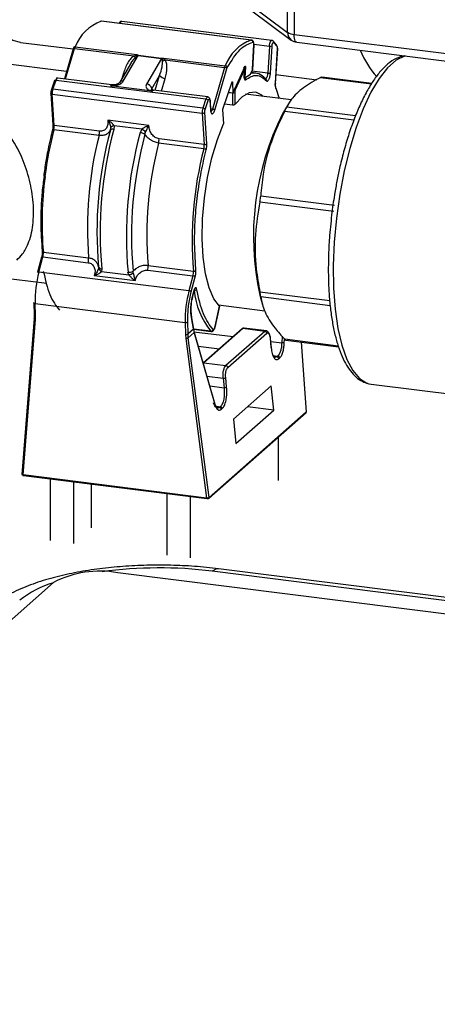
# Model space of a CAD drawing. Units: millimetres. Extents: x 4 to 416, y 4 to 293.
# Drawn here: x 342 to 346, y 198 to 209 of the extents above; entities that cross this region are included whole.
import ezdxf

# ---------------------------------------------------------------- set-up
doc = ezdxf.new("R2010")
doc.units = ezdxf.units.MM

msp = doc.modelspace()

# ---------------------------------------------------------------- linework, layer by layer
at = {"color": 7, "linetype": 'Continuous', "lineweight": 25}
for p, q in [((344.538, 209.215), (344.538, 210.533)), ((344.609, 210.51), (344.609, 209.193)), ((344.081, 209.552), (344.538, 209.215)), ((342.071, 208.777), (336.139, 209.524)), ((344.122, 209.466), (344.578, 209.129)), ((344.132, 209.13), (342.458, 209.341)), ((342.46, 209.341), (342.458, 209.341)), ((344.133, 209.13), (342.46, 209.341)), ((344.362, 209.126), (342.688, 209.337)), ((341.557, 209.104), (342.145, 209.03)), ((344.132, 209.13), (344.133, 209.13)), ((344.414, 209.078), (344.378, 209.117)), ((344.609, 209.193), (348.13, 208.749)), ((344.639, 209.105), (348.159, 208.662)), ((342.146, 209.032), (342.047, 208.696)), ((342.061, 208.695), (342.162, 209.036)), ((342.15, 209.039), (342.146, 209.028)), ((342.16, 209.053), (342.15, 209.039)), ((342.162, 209.036), (342.824, 208.953)), ((342.168, 209.053), (342.854, 208.967)), ((344.159, 209.078), (344.145, 208.796)), ((344.147, 208.803), (344.16, 209.08)), ((344.16, 209.085), (344.335, 209.062)), ((344.16, 209.08), (344.16, 209.08)), ((344.335, 209.062), (344.318, 208.76)), ((344.346, 208.761), (344.364, 209.063)), ((344.383, 209.1), (344.418, 209.061)), ((344.423, 209.035), (344.4, 208.646)), ((344.401, 208.647), (344.424, 209.036)), ((342.705, 208.671), (342.871, 208.956)), ((342.824, 208.953), (342.85, 208.96)), ((342.857, 208.951), (342.838, 208.935)), ((342.871, 208.956), (342.87, 208.956)), ((342.871, 208.958), (342.872, 208.958)), ((343.131, 208.923), (342.871, 208.956)), ((342.872, 208.958), (343.132, 208.925)), ((343.131, 208.923), (342.964, 208.639)), ((343.131, 208.923), (343.131, 208.923)), ((343.132, 208.925), (343.132, 208.925)), ((343.142, 208.897), (343.138, 208.915)), ((343.153, 208.922), (343.173, 208.909)), ((343.156, 208.929), (343.842, 208.842)), ((343.173, 208.909), (343.835, 208.825)), ((342.786, 208.866), (342.662, 208.654)), ((343.835, 208.825), (343.698, 208.36)), ((343.725, 208.347), (343.861, 208.812)), ((343.861, 208.812), (343.865, 208.822)), ((344.061, 208.835), (343.926, 208.541)), ((343.957, 208.579), (344.056, 208.799)), ((344.056, 208.799), (344.053, 208.72)), ((344.054, 208.722), (344.059, 208.822)), ((344.058, 208.831), (344.066, 208.83)), ((344.066, 208.83), (344.061, 208.708)), ((344.125, 208.75), (344.145, 208.796)), ((344.318, 208.76), (344.14, 208.783)), ((341.938, 208.677), (341.902, 208.576)), ((341.919, 208.581), (341.954, 208.682)), ((341.941, 208.68), (341.938, 208.672)), ((341.954, 208.682), (343.627, 208.472)), ((342.576, 208.63), (341.973, 208.706)), ((342.706, 208.761), (342.687, 208.697)), ((343.022, 208.587), (343.108, 208.734)), ((343.059, 208.569), (343.108, 208.734)), ((343.132, 208.56), (343.173, 208.702)), ((344.053, 208.72), (344.053, 208.715)), ((344.061, 208.708), (344.054, 208.709)), ((344.061, 208.708), (344.125, 208.75)), ((344.184, 208.76), (344.132, 208.766)), ((344.407, 208.745), (344.863, 208.687)), ((344.904, 208.713), (345.473, 208.641)), ((345.476, 208.646), (344.918, 208.716)), ((343.592, 208.37), (341.919, 208.581)), ((343.03, 208.561), (342.563, 208.62)), ((343.023, 208.575), (343.022, 208.587)), ((343.646, 208.495), (343.043, 208.571)), ((343.917, 208.659), (343.812, 208.354)), ((343.923, 208.657), (343.916, 208.658)), ((343.923, 208.657), (343.926, 208.541)), ((344.4, 208.646), (344.399, 208.633)), ((344.406, 208.591), (344.444, 208.477)), ((341.897, 208.532), (341.919, 208.184)), ((341.911, 208.524), (343.584, 208.313)), ((341.934, 208.175), (341.911, 208.524)), ((343.627, 208.472), (343.592, 208.37)), ((343.617, 208.355), (343.653, 208.456)), ((343.653, 208.456), (343.656, 208.464)), ((343.672, 208.453), (343.678, 208.347)), ((343.68, 208.352), (343.673, 208.457)), ((343.878, 208.547), (343.926, 208.541)), ((343.878, 208.545), (343.922, 208.54)), ((343.922, 208.54), (343.922, 208.542)), ((343.922, 208.54), (343.923, 208.406)), ((343.951, 208.544), (343.951, 208.545)), ((343.952, 208.414), (343.951, 208.544)), ((344.576, 208.461), (344.069, 208.525)), ((343.698, 208.36), (343.679, 208.362)), ((343.812, 208.354), (343.824, 208.196)), ((343.834, 208.418), (343.923, 208.406)), ((344.546, 208.417), (344.481, 208.306)), ((344.505, 208.337), (345.277, 208.239)), ((345.294, 208.283), (344.526, 208.379)), ((342.99, 208.176), (342.533, 208.234)), ((343.584, 208.313), (343.607, 207.964)), ((343.613, 208.32), (343.613, 208.325)), ((343.636, 207.972), (343.613, 208.32)), ((341.92, 208.182), (341.919, 208.184)), ((342.434, 208.064), (341.929, 208.128)), ((342.438, 208.111), (341.934, 208.175)), ((342.563, 208.151), (342.56, 208.126)), ((342.602, 208.174), (342.589, 208.191)), ((342.602, 208.174), (342.599, 208.133)), ((342.911, 208.135), (342.602, 208.174)), ((342.911, 208.135), (342.892, 208.096)), ((342.93, 208.148), (342.911, 208.135)), ((342.946, 208.078), (342.953, 208.102)), ((343.607, 207.964), (343.103, 208.028)), ((343.603, 207.917), (343.098, 207.98)), ((345.062, 207.285), (344.238, 207.389)), ((344.229, 207.323), (345.053, 207.219)), ((343.514, 206.56), (343.499, 206.877)), ((341.792, 206.705), (341.747, 206.538)), ((341.763, 206.541), (341.808, 206.709)), ((341.808, 206.709), (342.313, 206.645)), ((341.813, 206.761), (342.317, 206.698)), ((342.428, 206.599), (342.428, 206.582)), ((342.464, 206.577), (342.462, 206.548)), ((342.982, 206.614), (343.486, 206.551)), ((341.303, 206.484), (341.85, 206.415)), ((343.437, 206.33), (341.763, 206.541)), ((342.381, 206.503), (342.411, 206.513)), ((342.381, 206.503), (342.839, 206.445)), ((342.462, 206.548), (342.767, 206.509)), ((342.767, 206.509), (342.757, 206.54)), ((342.816, 206.533), (342.814, 206.551)), ((342.977, 206.562), (343.481, 206.498)), ((343.481, 206.498), (343.437, 206.33)), ((343.463, 206.319), (343.508, 206.486)), ((342.815, 206.462), (342.839, 206.445)), ((343.494, 206.338), (343.481, 206.287)), ((343.481, 206.284), (343.495, 206.334)), ((344.226, 206.282), (344.256, 206.176)), ((345.007, 206.218), (344.229, 206.316)), ((344.238, 206.266), (345.012, 206.169)), ((341.707, 206.197), (341.711, 206.063)), ((341.721, 206.189), (343.395, 205.979)), ((341.725, 206.055), (341.721, 206.189)), ((343.778, 206.161), (343.724, 205.92)), ((343.725, 205.918), (343.779, 206.159)), ((343.765, 206.174), (344.282, 206.108)), ((341.711, 206.063), (341.71, 206.021)), ((341.712, 206.066), (341.711, 206.024)), ((341.724, 206.011), (341.725, 206.055)), ((343.457, 206.109), (343.464, 206.029)), ((343.464, 206.029), (343.486, 205.902)), ((343.487, 205.908), (343.465, 206.035)), ((341.71, 206.021), (341.573, 204.282)), ((341.588, 204.276), (341.724, 206.011)), ((343.395, 205.979), (343.398, 205.844)), ((343.423, 205.984), (343.423, 206.012)), ((343.427, 205.85), (343.423, 205.984)), ((344.306, 205.883), (344.052, 205.915)), ((343.398, 205.844), (343.402, 205.8)), ((343.486, 205.902), (343.427, 205.85)), ((343.43, 205.808), (343.427, 205.85)), ((343.43, 205.808), (343.495, 205.865)), ((343.661, 204.025), (343.43, 205.808)), ((343.486, 205.903), (343.686, 205.878)), ((343.486, 205.902), (343.495, 205.865)), ((343.682, 205.88), (343.487, 205.905)), ((343.492, 205.875), (343.93, 205.82)), ((343.726, 205.072), (343.495, 205.871)), ((343.495, 205.865), (343.725, 205.066)), ((344.03, 205.908), (343.596, 205.525)), ((344.038, 205.91), (343.604, 205.527)), ((344.283, 205.879), (343.849, 205.496)), ((343.87, 205.475), (344.304, 205.858)), ((344.283, 205.879), (344.038, 205.91)), ((344.283, 205.879), (344.298, 205.884)), ((344.475, 205.824), (344.472, 205.751)), ((343.402, 205.8), (343.633, 204.019)), ((343.54, 205.715), (343.778, 205.685)), ((344.344, 205.8), (344.354, 205.694)), ((344.356, 205.697), (344.345, 205.803)), ((344.349, 205.767), (344.472, 205.751)), ((344.5, 205.749), (344.502, 205.787)), ((345.103, 205.714), (344.505, 205.79)), ((344.518, 205.78), (345.106, 205.706)), ((344.689, 205.759), (344.746, 204.982)), ((344.748, 204.98), (344.691, 205.758)), ((344.368, 205.611), (344.429, 205.603)), ((344.419, 205.594), (344.376, 205.6)), ((344.419, 205.594), (344.396, 205.587)), ((344.429, 205.603), (344.419, 205.594)), ((343.596, 205.525), (343.596, 205.524)), ((343.597, 205.52), (343.604, 205.527)), ((343.604, 205.527), (343.849, 205.496)), ((344.439, 205.573), (344.45, 205.582)), ((343.638, 205.378), (343.818, 205.356)), ((343.669, 205.27), (343.829, 205.25)), ((343.818, 205.356), (343.829, 205.25)), ((343.857, 205.256), (343.847, 205.362)), ((344.356, 205.272), (343.934, 204.9)), ((344.383, 205.001), (344.356, 205.272)), ((345.443, 205.295), (345.47, 205.29)), ((345.47, 205.29), (349.331, 204.804)), ((343.726, 205.046), (343.788, 205.038)), ((343.788, 205.038), (343.778, 205.029)), ((344.383, 205.001), (344.091, 205.038)), ((343.658, 204.017), (344.743, 204.973)), ((344.746, 204.982), (343.661, 204.025)), ((343.736, 205.034), (343.778, 205.029)), ((343.778, 205.029), (343.76, 205.021)), ((343.798, 205.008), (343.809, 205.017)), ((343.961, 204.629), (344.383, 205.001)), ((343.934, 204.9), (343.961, 204.629)), ((344.431, 204.698), (344.431, 204.216)), ((343.633, 204.019), (341.588, 204.276)), ((341.59, 204.27), (343.635, 204.012)), ((341.89, 204.232), (341.89, 203.546)), ((342.15, 204.199), (342.15, 203.513)), ((342.346, 204.174), (342.346, 203.687)), ((343.189, 204.068), (343.189, 203.382)), ((343.449, 204.035), (343.449, 203.35)), ((354.917, 201.637), (342.643, 203.184)), ((354.917, 201.789), (343.697, 203.202)), ((354.917, 201.825), (343.767, 203.23)), ((341.927, 203.076), (335.249, 197.186))]:
    msp.add_line(p, q, dxfattribs=at)
at = {"color": 7, "linetype": 'Continuous', "lineweight": 25, "flags": 128}
for points in [[(341.557, 209.104), (341.474, 209.125), (341.365, 209.187), (341.264, 209.287), (341.172, 209.423), (341.089, 209.594), (341.017, 209.798), (340.957, 210.032), (340.909, 210.293), (340.874, 210.578), (340.853, 210.883), (340.846, 211.204)], [(342.458, 209.341), (342.454, 209.341), (342.453, 209.341)], [(342.688, 209.337), (342.684, 209.336), (342.679, 209.332), (342.674, 209.324), (342.67, 209.314)], [(344.335, 209.062), (344.337, 209.077), (344.339, 209.09), (344.343, 209.103), (344.347, 209.113), (344.352, 209.121), (344.357, 209.125), (344.362, 209.126)], [(344.639, 209.105), (344.638, 209.105), (344.63, 209.11), (344.623, 209.119), (344.617, 209.132), (344.613, 209.149), (344.61, 209.17), (344.609, 209.193)], [(342.162, 209.036), (342.158, 209.036), (342.154, 209.036), (342.151, 209.036), (342.148, 209.035), (342.147, 209.034), (342.146, 209.032), (342.146, 209.032)], [(342.168, 209.053), (342.164, 209.053), (342.161, 209.053), (342.157, 209.052), (342.154, 209.05), (342.152, 209.048), (342.151, 209.045), (342.15, 209.042), (342.15, 209.039)], [(344.16, 209.08), (344.16, 209.079), (344.159, 209.078)], [(344.424, 209.036), (344.424, 209.035), (344.423, 209.035)], [(345.848, 208.953), (345.843, 208.951), (345.748, 208.905), (345.653, 208.821), (345.559, 208.701), (345.467, 208.547), (345.381, 208.363), (345.301, 208.152), (345.23, 207.919), (345.169, 207.67), (345.119, 207.409), (345.082, 207.142), (345.058, 206.874), (345.047, 206.612), (345.051, 206.361), (345.068, 206.126), (345.099, 205.912), (345.143, 205.724), (345.198, 205.566), (345.264, 205.441), (345.34, 205.353), (345.423, 205.301), (345.443, 205.295)], [(344.061, 208.835), (344.062, 208.837), (344.063, 208.838), (344.064, 208.839), (344.065, 208.838), (344.065, 208.837), (344.066, 208.835), (344.066, 208.833), (344.066, 208.83)], [(341.973, 208.706), (341.968, 208.705), (341.963, 208.7), (341.958, 208.693), (341.954, 208.682)], [(342.706, 208.761), (342.716, 208.76), (342.724, 208.76)], [(343.917, 208.659), (343.918, 208.661), (343.919, 208.663), (343.92, 208.664), (343.921, 208.664), (343.922, 208.663), (343.922, 208.662), (343.923, 208.66), (343.923, 208.657)], [(342.576, 208.63), (342.575, 208.63), (342.571, 208.629), (342.567, 208.625), (342.563, 208.62)], [(343.03, 208.561), (343.035, 208.566), (343.039, 208.57), (343.043, 208.571), (343.044, 208.571)], [(344.401, 208.647), (344.401, 208.646), (344.4, 208.646)], [(341.911, 208.524), (341.907, 208.524), (341.904, 208.525), (341.901, 208.527), (341.899, 208.528), (341.897, 208.53), (341.897, 208.532), (341.897, 208.532)], [(343.627, 208.472), (343.632, 208.482), (343.637, 208.49), (343.642, 208.494), (343.646, 208.495)], [(343.673, 208.457), (343.673, 208.455), (343.672, 208.453)], [(344.266, 208.5), (344.251, 208.513), (344.182, 208.547), (344.107, 208.542), (344.03, 208.497), (343.952, 208.414)], [(343.698, 208.36), (343.694, 208.348), (343.689, 208.339), (343.684, 208.333), (343.679, 208.331), (343.678, 208.331)], [(343.68, 208.352), (343.68, 208.35), (343.678, 208.347)], [(343.778, 206.161), (343.714, 206.242), (343.661, 206.363), (343.621, 206.519), (343.595, 206.705), (343.584, 206.913), (343.589, 207.136), (343.61, 207.367), (343.645, 207.596), (343.694, 207.816), (343.754, 208.018), (343.824, 208.196)], [(341.793, 206.707), (341.792, 206.706), (341.792, 206.705)], [(341.763, 206.541), (341.759, 206.542), (341.756, 206.542), (341.753, 206.541), (341.75, 206.54), (341.748, 206.539), (341.748, 206.538), (341.747, 206.538)], [(341.747, 206.538), (341.747, 206.536), (341.748, 206.535)], [(343.481, 206.284), (343.481, 206.285), (343.481, 206.287)], [(343.495, 206.334), (343.495, 206.336), (343.494, 206.338)], [(341.707, 206.197), (341.707, 206.199), (341.708, 206.2)], [(341.721, 206.189), (341.718, 206.19), (341.714, 206.191), (341.711, 206.192), (341.709, 206.194), (341.708, 206.195), (341.707, 206.197), (341.707, 206.197)], [(341.711, 206.063), (341.711, 206.063), (341.711, 206.061), (341.713, 206.059), (341.715, 206.058), (341.718, 206.057), (341.721, 206.056), (341.725, 206.055)], [(343.464, 206.037), (343.464, 206.037), (343.465, 206.035)], [(341.724, 206.011), (341.72, 206.012), (341.717, 206.014), (341.714, 206.015), (341.712, 206.017), (341.71, 206.019), (341.71, 206.021), (341.71, 206.021)], [(343.725, 205.918), (343.724, 205.919), (343.724, 205.92)], [(344.038, 205.91), (344.045, 205.915), (344.052, 205.915)], [(343.682, 205.88), (343.685, 205.878), (343.687, 205.878)], [(344.345, 205.803), (344.345, 205.802), (344.344, 205.8)], [(341.588, 204.276), (341.588, 204.275), (341.588, 204.273), (341.588, 204.272), (341.589, 204.271), (341.589, 204.27), (341.59, 204.27), (341.59, 204.27)], [(343.635, 204.012), (343.635, 204.012), (343.634, 204.012), (343.634, 204.013), (343.633, 204.014), (343.633, 204.015), (343.633, 204.017), (343.633, 204.019)], [(343.636, 204.013), (343.636, 204.012), (343.635, 204.012)], [(343.767, 203.23), (343.736, 203.226), (343.697, 203.202)]]:
    msp.add_lwpolyline(points, dxfattribs=at)
at = {"color": 7, "linetype": 'Continuous', "lineweight": 25}
for centre, radius, start, end in [((342.631, 208.877), 0.495, 110.3745, 159.1398), ((344.642, 209.212), 0.104, 178.266, 232.6122), ((344.621, 209.357), 0.164, 239.3426, 265.8895), ((344.304, 208.666), 0.495, 110.3745, 159.1398), ((344.128, 209.108), 0.0224, 353.4201, 80.9558), ((344.364, 209.104), 0.0196, 346.348, 42.2224), ((344.655, 209.233), 0.129, 233.5572, 262.8192), ((342.248, 209.012), 0.0902, 152.587, 164.31), ((344.348, 209.135), 0.0734, 260.3699, 282.783), ((344.399, 209.065), 0.0196, 346.3585, 41.4526), ((346.322, 209.417), 1.053, 202.4141, 221.4667), ((342.982, 209.067), 0.196, 215.8896, 222.389), ((342.917, 208.933), 0.0722, 151.9259, 158.2121), ((342.935, 209.012), 0.0996, 211.8896, 218.3252), ((342.814, 208.978), 0.0604, 338.2694, 340.1735), ((342.824, 208.983), 0.0541, 329.7667, 331.9952), ((343.089, 208.955), 0.0524, 322.1626, 324.6146), ((343.084, 208.951), 0.0541, 329.7667, 331.9952), ((343.117, 208.985), 0.0732, 286.5717, 299.4634), ((343.126, 208.986), 0.09, 280.4469, 301.3117), ((343.22, 208.895), 0.0722, 151.9259, 158.2121), ((343.922, 208.801), 0.0902, 152.587, 164.31), ((343.833, 208.788), 0.0373, 40.3873, 86.5778), ((343.839, 208.816), 0.027, 14.9636, 84.4092), ((341.95, 208.668), 0.0146, 72.171, 144.2391), ((342.696, 208.632), 0.0406, 77.8341, 146.5), ((343.179, 208.795), 0.0933, 220.3873, 266.5778), ((344.166, 208.609), 0.151, 36.8698, 104.7097), ((344.284, 208.681), 0.0189, 345.4718, 83.1703), ((344.244, 208.751), 0.0747, 314.2374, 7.1118), ((344.33, 208.833), 0.0734, 260.3699, 282.783), ((341.914, 208.567), 0.0146, 72.171, 144.2391), ((342.065, 208.532), 0.154, 161.551, 183.2342), ((342.957, 208.573), 0.0664, 12.7264, 84.0107), ((343.937, 208.573), 0.0215, 16.2262, 54.7559), ((344.391, 208.596), 0.0165, 341.7117, 28.7919), ((343.625, 208.439), 0.0323, 31.6545, 86.3423), ((343.93, 208.581), 0.042, 259.1618, 299.574), ((343.738, 208.321), 0.154, 161.551, 183.2342), ((343.59, 208.338), 0.0323, 31.6545, 86.3423), ((343.696, 208.323), 0.0373, 40.3873, 86.5778), ((343.591, 208.346), 0.0339, 259.1533, 310.8505), ((347.214, 206.934), 3.058, 153.3376, 192.3009), ((346.053, 207.08), 4.255, 165.7518, 172.8918), ((341.924, 208.109), 0.0192, 74.2446, 119.983), ((341.916, 208.124), 0.00277, 133.1777, 199.8128), ((341.934, 208.192), 0.0167, 216.0191, 271.3226), ((341.777, 208.167), 0.157, 345.6326, 3.1109), ((346.74, 206.996), 4.329, 164.8739, 185.2632), ((346.859, 206.981), 4.413, 164.8739, 185.2632), ((342.586, 208.092), 0.0429, 73.123, 127.4029), ((342.613, 208.112), 0.0633, 100.0115, 141.4594), ((342.79, 207.937), 0.232, 45.2891, 58.5451), ((346.407, 207.037), 4.103, 165.5076, 184.7435), ((342.282, 208.103), 0.157, 345.6326, 3.1109), ((347.152, 206.945), 4.413, 164.8739, 185.2632), ((347.125, 206.948), 4.329, 164.8739, 185.2632), ((342.876, 207.962), 0.135, 58.7778, 83.2526), ((342.946, 208.019), 0.157, 345.6326, 3.1109), ((347.071, 206.953), 4.103, 165.5076, 184.7435), ((347.575, 206.89), 4.103, 165.5076, 184.7435), ((343.451, 207.956), 0.157, 345.6326, 3.1109), ((343.6, 207.873), 0.0435, 47.558, 86.4204), ((343.614, 207.997), 0.0339, 259.1533, 310.8505), ((345.652, 207.101), 3.854, 172.4604, 185.0565), ((341.803, 206.691), 0.0186, 74.1356, 121.7316), ((341.805, 206.772), 0.00702, 144.0277, 203.4834), ((341.813, 206.778), 0.0163, 212.9205, 270.7188), ((341.659, 206.749), 0.154, 345.0228, 4.7387), ((342.164, 206.685), 0.154, 345.0228, 4.7387), ((342.464, 206.615), 0.0385, 204.2367, 271.374), ((342.481, 206.601), 0.0562, 200.0081, 251.024), ((342.828, 206.601), 0.154, 345.0228, 4.7387), ((342.996, 206.216), 1.275, 165.2373, 181.2077), ((342.769, 206.631), 0.0923, 262.6434, 299.1921), ((342.741, 206.628), 0.121, 281.9356, 308.175), ((343.333, 206.538), 0.154, 345.0228, 4.7387), ((343.479, 206.457), 0.0414, 45.4196, 86.4973), ((343.492, 206.581), 0.0314, 259.4409, 316.2327), ((344.67, 206.006), 1.275, 165.2373, 181.2077), ((343.434, 206.289), 0.0414, 45.4196, 86.4973), ((343.5, 206.365), 0.0283, 260.4122, 325.431), ((344.387, 206.435), 0.898, 186.2593, 218.1993), ((343.455, 206.033), 0.0101, 331.3143, 9.2677), ((343.402, 206.016), 0.0385, 259.0701, 303.6643), ((343.406, 205.882), 0.0385, 259.0701, 303.6643), ((343.405, 205.843), 0.0432, 265.4949, 305.5156), ((343.477, 205.907), 0.0101, 331.3143, 9.2677), ((343.486, 205.869), 0.00937, 333.3947, 14.9699), ((343.684, 205.904), 0.0235, 264.3814, 347.8686), ((344.036, 205.901), 0.00926, 81.8416, 130.6612), ((344.279, 205.855), 0.0244, 6.3353, 81.6611), ((344.353, 205.697), 0.00303, 301.7614, 2.1549), ((344.469, 205.494), 0.257, 83.0146, 89.2651), ((344.415, 205.57), 0.0244, 6.3353, 81.6611), ((344.425, 205.579), 0.0244, 6.3353, 81.6611), ((343.602, 205.518), 0.00926, 81.8416, 130.6612), ((343.845, 205.472), 0.0244, 6.3353, 81.6611), ((343.822, 205.406), 0.0502, 265.8355, 299.7009), ((343.832, 205.3), 0.0502, 265.8355, 299.7009), ((343.717, 205.07), 0.00937, 333.3947, 14.9699), ((343.784, 205.014), 0.0244, 6.3353, 81.6611), ((343.774, 205.005), 0.0244, 6.3353, 81.6611), ((344.737, 204.98), 0.00939, 312.3695, 7.1215), ((343.652, 204.024), 0.00924, 261.7886, 310.7141), ((343.652, 204.024), 0.00939, 312.3695, 7.1215), ((342.438, 202.109), 1.094, 79.2261, 117.8883), ((343.109, 198.444), 4.795, 82.9476, 97.6835), ((342.255, 201.977), 1.145, 106.792, 128.0509)]:
    msp.add_arc(centre, radius, start, end, dxfattribs=at)
msp.add_ellipse((344.124, 208.799), major_axis=(0.0204, 0.0127), ratio=0.748867, start_param=5.455824, end_param=5.803916, dxfattribs=at)
for points, knots in [([(342.688, 209.337), (342.686, 209.337), (342.679, 209.337), (342.668, 209.332), (342.661, 209.324), (342.658, 209.317), (342.657, 209.316)], [0, 0, 0, 0, 0.1789899, 0.4567442, 0.8824949, 1, 1, 1, 1]), ([(344.16, 209.096), (344.159, 209.1), (344.158, 209.107), (344.154, 209.117), (344.147, 209.125), (344.138, 209.13), (344.132, 209.13), (344.13, 209.13)], [0, 0, 0, 0, 0.206335, 0.439315, 0.678565, 0.88041, 1, 1, 1, 1]), ([(344.15, 209.105), (344.152, 209.105), (344.154, 209.105), (344.157, 209.099), (344.159, 209.09), (344.159, 209.082), (344.159, 209.078)], [0, 0, 0, 0, 0.2505481, 0.4998926, 0.7477734, 1, 1, 1, 1]), ([(344.378, 209.117), (344.377, 209.119), (344.373, 209.123), (344.367, 209.126), (344.363, 209.126), (344.362, 209.126)], [0, 0, 0, 0, 0.302177, 0.848215, 1, 1, 1, 1]), ([(344.364, 209.063), (344.364, 209.066), (344.365, 209.072), (344.366, 209.08), (344.368, 209.088), (344.371, 209.094), (344.374, 209.099), (344.377, 209.101), (344.38, 209.102), (344.382, 209.1), (344.383, 209.1)], [0, 0, 0, 0, 0.125628, 0.249905, 0.373481, 0.499955, 0.623526, 0.749999, 0.872827, 1, 1, 1, 1]), ([(344.16, 209.071), (344.16, 209.077), (344.161, 209.086), (344.16, 209.094), (344.16, 209.096), (344.16, 209.096)], [0, 0, 0, 0, 0.716504, 0.983269, 1, 1, 1, 1]), ([(344.418, 209.061), (344.419, 209.06), (344.421, 209.057), (344.422, 209.051), (344.423, 209.043), (344.423, 209.038), (344.423, 209.035)], [0, 0, 0, 0, 0.250626, 0.499942, 0.747808, 1, 1, 1, 1]), ([(342.824, 208.953), (342.812, 208.943), (342.785, 208.921), (342.741, 208.856), (342.72, 208.8), (342.706, 208.761)], [0, 0, 0, 0, 0.190726, 0.43481, 1, 1, 1, 1]), ([(342.838, 208.935), (342.82, 208.915), (342.8, 208.893), (342.788, 208.869), (342.787, 208.866)], [0, 0, 0, 0, 0.9043336, 1, 1, 1, 1]), ([(342.85, 208.96), (342.854, 208.96), (342.862, 208.96), (342.868, 208.959), (342.871, 208.958)], [0, 0, 0, 0, 0.580775, 1, 1, 1, 1]), ([(342.854, 208.967), (342.857, 208.966), (342.863, 208.965), (342.869, 208.962), (342.871, 208.959), (342.871, 208.958)], [0, 0, 0, 0, 0.4984155, 0.7682445, 1, 1, 1, 1]), ([(342.87, 208.956), (342.869, 208.956), (342.867, 208.956), (342.862, 208.954), (342.859, 208.952), (342.857, 208.951)], [0, 0, 0, 0, 0.207003, 0.435234, 1, 1, 1, 1]), ([(343.108, 208.734), (343.12, 208.766), (343.141, 208.82), (343.142, 208.875), (343.142, 208.897)], [0, 0, 0, 0, 0.5838952, 1, 1, 1, 1]), ([(343.138, 208.915), (343.137, 208.917), (343.136, 208.92), (343.133, 208.922), (343.132, 208.923), (343.131, 208.923)], [0, 0, 0, 0, 0.564766, 0.792997, 1, 1, 1, 1]), ([(343.132, 208.925), (343.134, 208.926), (343.137, 208.928), (343.146, 208.929), (343.152, 208.929), (343.156, 208.929)], [0, 0, 0, 0, 0.231908, 0.502021, 1, 1, 1, 1]), ([(343.132, 208.925), (343.135, 208.925), (343.143, 208.925), (343.149, 208.923), (343.153, 208.922)], [0, 0, 0, 0, 0.419227, 1, 1, 1, 1]), ([(343.173, 208.702), (343.182, 208.742), (343.195, 208.799), (343.19, 208.87), (343.178, 208.897), (343.173, 208.909)], [0, 0, 0, 0, 0.56519, 0.809274, 1, 1, 1, 1]), ([(345.837, 208.954), (345.807, 208.946), (345.744, 208.928), (345.657, 208.867), (345.574, 208.785), (345.496, 208.683), (345.421, 208.56), (345.35, 208.419), (345.283, 208.26), (345.222, 208.088), (345.168, 207.907), (345.125, 207.735), (345.091, 207.575), (345.059, 207.405), (345.042, 207.282), (345.032, 207.209)], [0, 0, 0, 0, 0.076994, 0.160192, 0.241632, 0.321852, 0.402712, 0.484146, 0.565578, 0.646055, 0.723663, 0.801684, 0.858708, 0.915271, 1, 1, 1, 1]), ([(344.044, 208.826), (344.045, 208.826), (344.048, 208.825), (344.052, 208.823), (344.054, 208.82), (344.057, 208.816), (344.059, 208.809), (344.057, 208.803), (344.056, 208.799)], [0, 0, 0, 0, 0.10152, 0.209043, 0.325216, 0.452144, 0.674454, 1, 1, 1, 1]), ([(344.056, 208.799), (344.056, 208.803), (344.057, 208.81), (344.054, 208.817), (344.053, 208.819)], [0, 0, 0, 0, 0.653833, 1, 1, 1, 1]), ([(341.973, 208.705), (341.97, 208.706), (341.964, 208.706), (341.96, 208.704), (341.957, 208.702)], [0, 0, 0, 0, 0.470229, 1, 1, 1, 1]), ([(342.563, 208.62), (342.576, 208.619), (342.597, 208.618), (342.626, 208.623), (342.648, 208.629), (342.667, 208.638), (342.689, 208.651), (342.698, 208.663), (342.705, 208.671)], [0, 0, 0, 0, 0.23838, 0.36813, 0.498455, 0.628688, 0.759496, 1, 1, 1, 1]), ([(344.053, 208.707), (344.054, 208.707), (344.054, 208.708), (344.054, 208.71), (344.054, 208.714), (344.054, 208.719), (344.054, 208.722)], [0, 0, 0, 0, 0.128526, 0.375385, 0.663385, 1, 1, 1, 1]), ([(344.053, 208.715), (344.053, 208.71), (344.054, 208.699), (344.057, 208.69), (344.06, 208.686), (344.063, 208.684), (344.066, 208.686), (344.068, 208.687)], [0, 0, 0, 0, 0.250347, 0.499534, 0.628276, 0.760019, 1, 1, 1, 1]), ([(344.298, 208.694), (344.298, 208.693), (344.298, 208.693), (344.298, 208.693), (344.298, 208.693)], [0, 0, 0, 0, 0.906536, 1, 1, 1, 1]), ([(344.302, 208.676), (344.304, 208.674), (344.308, 208.671), (344.315, 208.673), (344.322, 208.679), (344.329, 208.689), (344.336, 208.704), (344.341, 208.722), (344.344, 208.741), (344.346, 208.754), (344.346, 208.761)], [0, 0, 0, 0, 0.1250894, 0.2499873, 0.3748054, 0.4999936, 0.6248119, 0.7500002, 0.8747212, 1, 1, 1, 1]), ([(344.904, 208.713), (344.837, 208.674), (344.702, 208.597), (344.584, 208.483), (344.543, 208.409), (344.526, 208.379)], [0, 0, 0, 0, 0.368537, 0.746244, 1, 1, 1, 1]), ([(344.904, 208.713), (344.909, 208.715), (344.914, 208.718), (344.917, 208.716), (344.918, 208.716)], [0, 0, 0, 0, 0.827419, 1, 1, 1, 1]), ([(341.897, 208.553), (341.897, 208.547), (341.896, 208.54), (341.897, 208.533), (341.897, 208.532)], [0, 0, 0, 0, 0.884389, 1, 1, 1, 1]), ([(341.902, 208.575), (341.902, 208.573), (341.899, 208.567), (341.898, 208.559), (341.897, 208.553)], [0, 0, 0, 0, 0.3132712, 1, 1, 1, 1]), ([(342.662, 208.654), (342.66, 208.652), (342.657, 208.648), (342.648, 208.642), (342.638, 208.638), (342.626, 208.633), (342.61, 208.63), (342.593, 208.628), (342.581, 208.629), (342.575, 208.63)], [0, 0, 0, 0, 0.195463, 0.306114, 0.426015, 0.555193, 0.693734, 0.842048, 1, 1, 1, 1]), ([(342.964, 208.639), (342.961, 208.63), (342.956, 208.617), (342.96, 208.601), (342.967, 208.589), (342.979, 208.578), (342.998, 208.567), (343.018, 208.563), (343.03, 208.561)], [0, 0, 0, 0, 0.240504, 0.37097, 0.501545, 0.631529, 0.76162, 1, 1, 1, 1]), ([(343.019, 208.572), (343.019, 208.574), (343.019, 208.579), (343.021, 208.584), (343.022, 208.587)], [0, 0, 0, 0, 0.372231, 1, 1, 1, 1]), ([(343.043, 208.571), (343.037, 208.572), (343.026, 208.574), (343.02, 208.577), (343.02, 208.575), (343.02, 208.575)], [0, 0, 0, 0, 0.454412, 0.848962, 1, 1, 1, 1]), ([(343.951, 208.545), (343.951, 208.548), (343.951, 208.554), (343.952, 208.563), (343.954, 208.572), (343.956, 208.576), (343.957, 208.579)], [0, 0, 0, 0, 0.250624, 0.499941, 0.747807, 1, 1, 1, 1]), ([(344.405, 208.604), (344.404, 208.606), (344.402, 208.611), (344.401, 208.622), (344.4, 208.634), (344.4, 208.643), (344.401, 208.648)], [0, 0, 0, 0, 0.245931, 0.494521, 0.745852, 1, 1, 1, 1]), ([(343.673, 208.457), (343.673, 208.458), (343.672, 208.463), (343.671, 208.472), (343.667, 208.482), (343.659, 208.49), (343.651, 208.495), (343.647, 208.495), (343.646, 208.495)], [0, 0, 0, 0, 0.079419, 0.288304, 0.515494, 0.7488, 0.945629, 1, 1, 1, 1]), ([(343.656, 208.464), (343.657, 208.465), (343.659, 208.468), (343.661, 208.47), (343.664, 208.471), (343.666, 208.47), (343.668, 208.467), (343.67, 208.464), (343.671, 208.459), (343.671, 208.455), (343.672, 208.453)], [0, 0, 0, 0, 0.128561, 0.25089, 0.372837, 0.500302, 0.623792, 0.750167, 0.872916, 1, 1, 1, 1]), ([(341.517, 206.675), (341.539, 206.696), (341.589, 206.744), (341.655, 206.868), (341.704, 207.057), (341.707, 207.31), (341.664, 207.572), (341.576, 207.834), (341.46, 208.043), (341.325, 208.197), (341.189, 208.298), (341.014, 208.361), (340.791, 208.36), (340.524, 208.282), (340.362, 208.155), (340.272, 208.084)], [0, 0, 0, 0, 0.050158, 0.11203, 0.198112, 0.284516, 0.364289, 0.449356, 0.550774, 0.611139, 0.673624, 0.739141, 0.804891, 0.890919, 1, 1, 1, 1]), ([(343.613, 208.325), (343.613, 208.328), (343.613, 208.333), (343.614, 208.341), (343.615, 208.348), (343.617, 208.353), (343.617, 208.355)], [0, 0, 0, 0, 0.250654, 0.49996, 0.747821, 1, 1, 1, 1]), ([(343.678, 208.347), (343.679, 208.342), (343.68, 208.33), (343.684, 208.317), (343.69, 208.308), (343.697, 208.305), (343.704, 208.308), (343.712, 208.316), (343.719, 208.329), (343.723, 208.341), (343.725, 208.347)], [0, 0, 0, 0, 0.125082, 0.249987, 0.374816, 0.499993, 0.624823, 0.75, 0.874738, 1, 1, 1, 1]), ([(343.685, 208.328), (343.685, 208.328), (343.685, 208.327), (343.683, 208.33), (343.681, 208.338), (343.68, 208.346), (343.68, 208.352), (343.68, 208.354)], [0, 0, 0, 0, 0.058153, 0.304104, 0.604045, 0.869543, 1, 1, 1, 1]), ([(343.923, 208.406), (343.925, 208.406), (343.93, 208.406), (343.938, 208.407), (343.944, 208.409), (343.949, 208.412), (343.951, 208.414), (343.952, 208.414)], [0, 0, 0, 0, 0.211658, 0.423273, 0.636121, 0.851377, 1, 1, 1, 1]), ([(344.505, 208.337), (344.451, 208.223), (344.343, 207.994), (344.263, 207.672), (344.245, 207.47), (344.238, 207.389)], [0, 0, 0, 0, 0.368537, 0.746244, 1, 1, 1, 1]), ([(344.505, 208.337), (344.508, 208.344), (344.516, 208.358), (344.523, 208.372), (344.525, 208.377), (344.526, 208.379)], [0, 0, 0, 0, 0.3805301, 0.7614529, 1, 1, 1, 1]), ([(342.533, 208.234), (342.534, 208.218), (342.536, 208.187), (342.521, 208.153), (342.503, 208.131), (342.485, 208.118), (342.463, 208.111), (342.447, 208.111), (342.438, 208.111)], [0, 0, 0, 0, 0.24953, 0.498804, 0.627347, 0.74955, 0.874812, 1, 1, 1, 1]), ([(342.589, 208.191), (342.582, 208.199), (342.565, 208.215), (342.544, 208.227), (342.533, 208.234)], [0, 0, 0, 0, 0.45668, 1, 1, 1, 1]), ([(342.533, 208.234), (342.541, 208.22), (342.552, 208.2), (342.561, 208.171), (342.562, 208.157), (342.563, 208.151)], [0, 0, 0, 0, 0.54543, 0.783299, 1, 1, 1, 1]), ([(341.914, 208.123), (341.906, 208.093), (341.889, 208.025), (341.867, 207.922), (341.854, 207.85), (341.848, 207.818)], [0, 0, 0, 0, 0.311047, 0.697584, 1, 1, 1, 1]), ([(341.92, 208.182), (341.92, 208.178), (341.92, 208.169), (341.92, 208.154), (341.918, 208.14), (341.915, 208.13), (341.914, 208.126)], [0, 0, 0, 0, 0.249648, 0.49953, 0.749648, 1, 1, 1, 1]), ([(342.56, 208.126), (342.555, 208.116), (342.544, 208.096), (342.515, 208.075), (342.479, 208.062), (342.448, 208.063), (342.434, 208.064)], [0, 0, 0, 0, 0.263877, 0.484972, 0.75094, 1, 1, 1, 1]), ([(342.99, 208.176), (342.98, 208.172), (342.96, 208.165), (342.939, 208.153), (342.93, 208.148)], [0, 0, 0, 0, 0.543351, 1, 1, 1, 1]), ([(342.953, 208.102), (342.956, 208.108), (342.962, 208.12), (342.975, 208.146), (342.984, 208.164), (342.99, 208.176)], [0, 0, 0, 0, 0.216706, 0.454577, 1, 1, 1, 1]), ([(343.103, 208.028), (343.096, 208.029), (343.082, 208.032), (343.061, 208.043), (343.041, 208.057), (343.018, 208.083), (342.995, 208.124), (342.992, 208.158), (342.99, 208.176)], [0, 0, 0, 0, 0.105673, 0.214775, 0.330703, 0.453611, 0.714608, 1, 1, 1, 1]), ([(343.098, 207.98), (343.083, 207.984), (343.051, 207.99), (343.009, 208.013), (342.973, 208.042), (342.955, 208.065), (342.946, 208.078)], [0, 0, 0, 0, 0.2562835, 0.5149914, 0.7360494, 1, 1, 1, 1]), ([(343.499, 206.877), (343.501, 206.961), (343.504, 207.131), (343.531, 207.396), (343.571, 207.659), (343.61, 207.824), (343.629, 207.905)], [0, 0, 0, 0, 0.247936, 0.5, 0.752064, 1, 1, 1, 1]), ([(343.629, 207.905), (343.631, 207.911), (343.633, 207.922), (343.635, 207.939), (343.636, 207.956), (343.636, 207.967), (343.636, 207.972)], [0, 0, 0, 0, 0.250661, 0.499963, 0.747823, 1, 1, 1, 1]), ([(341.848, 207.818), (341.846, 207.805), (341.833, 207.737), (341.824, 207.667), (341.817, 207.61)], [0, 0, 0, 0, 0.193724, 1, 1, 1, 1]), ([(341.821, 207.609), (341.813, 207.552), (341.789, 207.375), (341.779, 207.084), (341.793, 206.878), (341.8, 206.776)], [0, 0, 0, 0, 0.199006, 0.605421, 1, 1, 1, 1]), ([(344.229, 207.323), (344.23, 207.331), (344.233, 207.348), (344.236, 207.371), (344.237, 207.384), (344.238, 207.389)], [0, 0, 0, 0, 0.38053, 0.761453, 1, 1, 1, 1]), ([(344.229, 207.323), (344.208, 207.203), (344.166, 206.959), (344.176, 206.617), (344.213, 206.402), (344.229, 206.316)], [0, 0, 0, 0, 0.3685366, 0.7462436, 1, 1, 1, 1]), ([(345.032, 207.209), (345.023, 207.122), (345.009, 207.001), (344.997, 206.824), (344.992, 206.678), (344.991, 206.51), (344.996, 206.342), (345.009, 206.177), (345.029, 206.02), (345.057, 205.874), (345.091, 205.741), (345.133, 205.623), (345.181, 205.521), (345.236, 205.435), (345.3, 205.366), (345.366, 205.318), (345.414, 205.305), (345.434, 205.3)], [0, 0, 0, 0, 0.094643, 0.132238, 0.194226, 0.257586, 0.324543, 0.393232, 0.462897, 0.532947, 0.602996, 0.672822, 0.742376, 0.811807, 0.881199, 0.950703, 1, 1, 1, 1]), ([(341.799, 206.769), (341.799, 206.764), (341.8, 206.755), (341.799, 206.739), (341.797, 206.722), (341.794, 206.712), (341.793, 206.707)], [0, 0, 0, 0, 0.249456, 0.499273, 0.749454, 1, 1, 1, 1]), ([(342.428, 206.599), (342.425, 206.612), (342.418, 206.636), (342.394, 206.666), (342.361, 206.689), (342.331, 206.695), (342.317, 206.698)], [0, 0, 0, 0, 0.264678, 0.489024, 0.751653, 1, 1, 1, 1]), ([(342.313, 206.645), (342.32, 206.644), (342.336, 206.641), (342.355, 206.628), (342.371, 206.612), (342.385, 206.586), (342.393, 206.549), (342.385, 206.518), (342.381, 206.503)], [0, 0, 0, 0, 0.124097, 0.250746, 0.373603, 0.501394, 0.750388, 1, 1, 1, 1]), ([(342.428, 206.582), (342.426, 206.576), (342.423, 206.563), (342.408, 206.535), (342.392, 206.516), (342.381, 206.503)], [0, 0, 0, 0, 0.21399, 0.450513, 1, 1, 1, 1]), ([(342.982, 206.614), (342.967, 206.615), (342.936, 206.616), (342.89, 206.604), (342.848, 206.582), (342.826, 206.562), (342.814, 206.551)], [0, 0, 0, 0, 0.248073, 0.510316, 0.734735, 1, 1, 1, 1]), ([(341.812, 206.552), (341.834, 206.458), (341.878, 206.264), (341.954, 206.165), (341.992, 206.115)], [0, 0, 0, 0, 0.48783, 1, 1, 1, 1]), ([(342.411, 206.513), (342.422, 206.518), (342.443, 206.528), (342.457, 206.542), (342.462, 206.548)], [0, 0, 0, 0, 0.561969, 1, 1, 1, 1]), ([(342.767, 206.509), (342.773, 206.502), (342.789, 206.484), (342.806, 206.47), (342.815, 206.462)], [0, 0, 0, 0, 0.438004, 1, 1, 1, 1]), ([(342.839, 206.445), (342.835, 206.46), (342.829, 206.482), (342.822, 206.513), (342.818, 206.526), (342.816, 206.533)], [0, 0, 0, 0, 0.549489, 0.786012, 1, 1, 1, 1]), ([(342.839, 206.445), (342.843, 206.46), (342.852, 206.491), (342.878, 206.524), (342.905, 206.545), (342.928, 206.556), (342.953, 206.563), (342.969, 206.562), (342.977, 206.562)], [0, 0, 0, 0, 0.249245, 0.498918, 0.626482, 0.749687, 0.875976, 1, 1, 1, 1]), ([(343.508, 206.486), (343.509, 206.492), (343.512, 206.504), (343.515, 206.524), (343.516, 206.543), (343.515, 206.554), (343.514, 206.56)], [0, 0, 0, 0, 0.2506445, 0.4999535, 0.7478163, 1, 1, 1, 1]), ([(343.523, 206.349), (343.523, 206.352), (343.521, 206.358), (343.518, 206.364), (343.514, 206.367), (343.51, 206.366), (343.506, 206.363), (343.501, 206.357), (343.497, 206.348), (343.495, 206.341), (343.494, 206.338)], [0, 0, 0, 0, 0.125634, 0.24991, 0.373485, 0.499957, 0.623529, 0.75, 0.872828, 1, 1, 1, 1]), ([(343.464, 206.037), (343.462, 206.055), (343.457, 206.09), (343.459, 206.154), (343.466, 206.221), (343.476, 206.262), (343.48, 206.282)], [0, 0, 0, 0, 0.249684, 0.499578, 0.749683, 1, 1, 1, 1]), ([(343.495, 206.334), (343.495, 206.335), (343.496, 206.339), (343.498, 206.343), (343.499, 206.347), (343.501, 206.35), (343.501, 206.35), (343.501, 206.35)], [0, 0, 0, 0, 0.106346, 0.372826, 0.614999, 0.834254, 1, 1, 1, 1]), ([(344.238, 206.266), (344.237, 206.271), (344.236, 206.279), (344.232, 206.298), (344.23, 206.311), (344.229, 206.316)], [0, 0, 0, 0, 0.38053, 0.761453, 1, 1, 1, 1]), ([(344.238, 206.266), (344.249, 206.211), (344.274, 206.098), (344.374, 205.936), (344.467, 205.831), (344.505, 205.79)], [0, 0, 0, 0, 0.368537, 0.746244, 1, 1, 1, 1]), ([(343.779, 206.16), (343.779, 206.16), (343.779, 206.16), (343.778, 206.161), (343.778, 206.161)], [0, 0, 0, 0, 0.3648, 1, 1, 1, 1]), ([(343.687, 205.878), (343.689, 205.878), (343.696, 205.877), (343.707, 205.883), (343.715, 205.892), (343.72, 205.903), (343.724, 205.914), (343.726, 205.924), (343.727, 205.929)], [0, 0, 0, 0, 0.1038265, 0.265049, 0.5121761, 0.6504805, 0.7965816, 1, 1, 1, 1]), ([(343.724, 205.92), (343.723, 205.916), (343.721, 205.908), (343.716, 205.9), (343.711, 205.896), (343.709, 205.898), (343.707, 205.899)], [0, 0, 0, 0, 0.2505178, 0.4998723, 0.7477593, 1, 1, 1, 1]), ([(344.051, 205.914), (344.05, 205.915), (344.044, 205.917), (344.036, 205.913), (344.031, 205.909), (344.03, 205.908)], [0, 0, 0, 0, 0.1549003, 0.8149176, 1, 1, 1, 1]), ([(344.345, 205.803), (344.344, 205.812), (344.341, 205.832), (344.332, 205.857), (344.317, 205.878), (344.304, 205.882), (344.298, 205.884)], [0, 0, 0, 0, 0.230921, 0.473692, 0.730815, 1, 1, 1, 1]), ([(344.304, 205.858), (344.308, 205.86), (344.314, 205.864), (344.322, 205.859), (344.328, 205.853), (344.334, 205.843), (344.34, 205.827), (344.342, 205.811), (344.344, 205.8)], [0, 0, 0, 0, 0.238858, 0.368725, 0.499149, 0.629282, 0.759972, 1, 1, 1, 1]), ([(344.472, 205.751), (344.471, 205.734), (344.469, 205.701), (344.459, 205.657), (344.446, 205.623), (344.434, 205.61), (344.429, 205.603)], [0, 0, 0, 0, 0.265915, 0.500828, 0.754305, 1, 1, 1, 1]), ([(344.45, 205.582), (344.456, 205.589), (344.469, 205.604), (344.485, 205.644), (344.496, 205.694), (344.499, 205.731), (344.5, 205.749)], [0, 0, 0, 0, 0.243991, 0.499348, 0.755077, 1, 1, 1, 1]), ([(344.519, 205.781), (344.516, 205.781), (344.512, 205.782), (344.507, 205.787), (344.505, 205.79)], [0, 0, 0, 0, 0.5583275, 1, 1, 1, 1]), ([(344.354, 205.694), (344.357, 205.672), (344.362, 205.639), (344.375, 205.604), (344.386, 205.583), (344.399, 205.569), (344.417, 205.56), (344.431, 205.568), (344.439, 205.573)], [0, 0, 0, 0, 0.2400277, 0.370403, 0.5008514, 0.6309607, 0.7611424, 1, 1, 1, 1]), ([(344.396, 205.587), (344.396, 205.586), (344.391, 205.585), (344.386, 205.589), (344.382, 205.593), (344.381, 205.594)], [0, 0, 0, 0, 0.039391, 0.85461, 1, 1, 1, 1]), ([(343.818, 205.356), (343.818, 205.364), (343.817, 205.381), (343.818, 205.41), (343.822, 205.437), (343.828, 205.46), (343.837, 205.481), (343.844, 205.49), (343.849, 205.496)], [0, 0, 0, 0, 0.155333, 0.290699, 0.500707, 0.631017, 0.757839, 1, 1, 1, 1]), ([(343.847, 205.362), (343.846, 205.373), (343.845, 205.39), (343.847, 205.413), (343.85, 205.431), (343.853, 205.446), (343.86, 205.463), (343.866, 205.47), (343.87, 205.475)], [0, 0, 0, 0, 0.240028, 0.37029, 0.500851, 0.630848, 0.761142, 1, 1, 1, 1]), ([(343.809, 205.017), (343.817, 205.027), (343.829, 205.042), (343.843, 205.078), (343.851, 205.111), (343.857, 205.147), (343.861, 205.196), (343.859, 205.233), (343.857, 205.256)], [0, 0, 0, 0, 0.238858, 0.368838, 0.499149, 0.629395, 0.759972, 1, 1, 1, 1]), ([(343.829, 205.25), (343.83, 205.236), (343.832, 205.212), (343.831, 205.167), (343.826, 205.127), (343.818, 205.093), (343.806, 205.06), (343.795, 205.047), (343.788, 205.038)], [0, 0, 0, 0, 0.15558, 0.291116, 0.501251, 0.63152, 0.75822, 1, 1, 1, 1]), ([(343.76, 205.021), (343.754, 205.022), (343.742, 205.024), (343.725, 205.045), (343.716, 205.068), (343.712, 205.081)], [0, 0, 0, 0, 0.336052, 0.647455, 1, 1, 1, 1]), ([(343.725, 205.066), (343.73, 205.053), (343.739, 205.026), (343.758, 205.003), (343.778, 204.995), (343.792, 205.003), (343.798, 205.008)], [0, 0, 0, 0, 0.244923, 0.500652, 0.756009, 1, 1, 1, 1]), ([(344.743, 204.974), (344.744, 204.974), (344.745, 204.976), (344.747, 204.978), (344.747, 204.981), (344.747, 204.983), (344.747, 204.984)], [0, 0, 0, 0, 0.2353019, 0.4965516, 0.7529355, 1, 1, 1, 1]), ([(341.575, 204.288), (341.574, 204.287), (341.573, 204.285), (341.573, 204.283), (341.575, 204.281), (341.578, 204.279), (341.582, 204.278), (341.586, 204.277), (341.588, 204.276)], [0, 0, 0, 0, 0.224194, 0.355672, 0.499766, 0.684259, 0.829278, 1, 1, 1, 1]), ([(341.585, 204.275), (341.585, 204.275), (341.584, 204.274), (341.585, 204.272), (341.586, 204.271), (341.588, 204.271), (341.59, 204.27), (341.591, 204.27)], [0, 0, 0, 0, 0.25009, 0.498669, 0.623895, 0.746009, 1, 1, 1, 1]), ([(343.633, 204.019), (343.634, 204.019), (343.638, 204.019), (343.644, 204.019), (343.649, 204.02), (343.654, 204.021), (343.658, 204.023), (343.66, 204.024), (343.661, 204.025)], [0, 0, 0, 0, 0.170762, 0.315771, 0.500235, 0.64431, 0.775781, 1, 1, 1, 1]), ([(343.636, 204.013), (343.638, 204.012), (343.641, 204.012), (343.644, 204.012), (343.647, 204.013), (343.649, 204.014), (343.65, 204.014), (343.651, 204.015)], [0, 0, 0, 0, 0.25074, 0.499582, 0.624747, 0.746672, 1, 1, 1, 1]), ([(343.767, 203.23), (343.722, 203.235), (343.591, 203.25), (343.368, 203.266), (343.1, 203.272), (342.832, 203.265), (342.569, 203.245), (342.313, 203.213), (342.067, 203.167), (341.832, 203.107), (341.61, 203.03), (341.415, 202.938), (341.274, 202.849), (341.203, 202.79), (341.182, 202.772)], [0, 0, 0, 0, 0.047262, 0.137008, 0.226229, 0.315288, 0.404543, 0.494384, 0.585367, 0.678264, 0.774244, 0.875011, 0.962115, 1, 1, 1, 1])]:
    msp.add_open_spline(points, degree=3, knots=knots, dxfattribs=at)
for points in [[(343.865, 208.822), (343.912, 208.899), (344.006, 209.052), (344.102, 209.087), (344.15, 209.105)], [(344.048, 208.71), (344.05, 208.71), (344.056, 208.708), (344.063, 208.703), (344.067, 208.695), (344.068, 208.689), (344.068, 208.687)], [(344.068, 208.687), (344.111, 208.712), (344.195, 208.763), (344.267, 208.705), (344.302, 208.676)], [(344.399, 208.633), (344.4, 208.625), (344.4, 208.607), (344.404, 208.596), (344.406, 208.591)], [(343.423, 206.012), (343.425, 206.064), (343.429, 206.168), (343.452, 206.268), (343.463, 206.319)], [(343.481, 206.287), (343.474, 206.258), (343.461, 206.2), (343.458, 206.139), (343.457, 206.109)], [(343.707, 205.899), (343.669, 205.949), (343.591, 206.051), (343.546, 206.25), (343.523, 206.349)]]:
    msp.add_open_spline(points, degree=3, dxfattribs=at)

doc.saveas('drawing.dxf')
